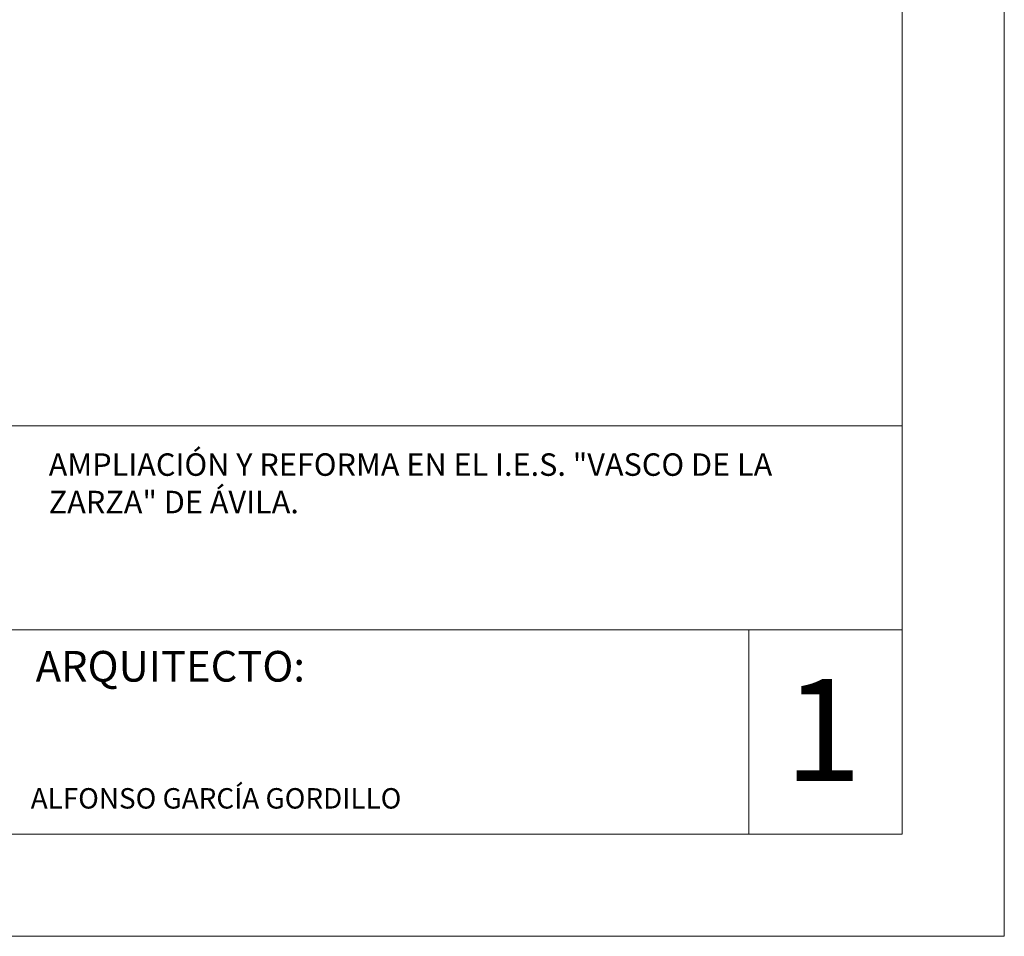
# Model space of a CAD drawing. Units: millimetres. Extents: x 153.8 to 191.1, y 193.8 to 208.7.
# Drawn here: x 183.3 to 188.1, y 193.8 to 198.3 of the extents above; entities that cross this region are included whole.
import ezdxf

# ---------------------------------------------------------------- set-up
doc = ezdxf.new("R2010")
doc.units = ezdxf.units.MM
doc.layers.add('Cajetin', color=7, linetype='Continuous', lineweight=13)
doc.styles.add('Rotulos 100', font='arialbd.ttf', dxfattribs={"height": 0.25})

msp = doc.modelspace()

# ---------------------------------------------------------------- linework, layer by layer
at = {"layer": 'Cajetin'}
for p, q in [((188.0846, 193.8268), (188.0846, 208.6768)), ((187.5846, 194.3268), (187.5846, 208.1768)), ((178.9846, 196.3268), (187.5846, 196.3268)), ((187.5846, 195.3268), (178.9846, 195.3268)), ((186.8346, 194.3268), (186.8346, 195.3268)), ((187.5846, 194.3268), (155.0601, 194.3268)), ((188.0846, 193.8268), (153.8101, 193.8268))]:
    msp.add_line(p, q, dxfattribs=at)

# ---------------------------------------------------------------- texts
at = {"layer": 'Cajetin', "attachment_point": 1, "style": 'Rotulos 100'}
for s, insert, char_height, width in [('AMPLIACIÓN Y REFORMA EN EL I.E.S. "VASCO DE LA ZARZA" DE ÁVILA.', (183.4062, 196.1916), 0.11, 3.968843), ('ARQUITECTO:', (183.3422, 195.224), 0.15, 1.512321), ('1', (187.0078, 195.0873), 0.5, 0.416088), ('ALFONSO GARCÍA GORDILLO', (183.3182, 194.5523), 0.1, 2.560544)]:
    msp.add_mtext(s, dxfattribs=dict(at, insert=insert, char_height=char_height, width=width))

doc.saveas('drawing.dxf')
